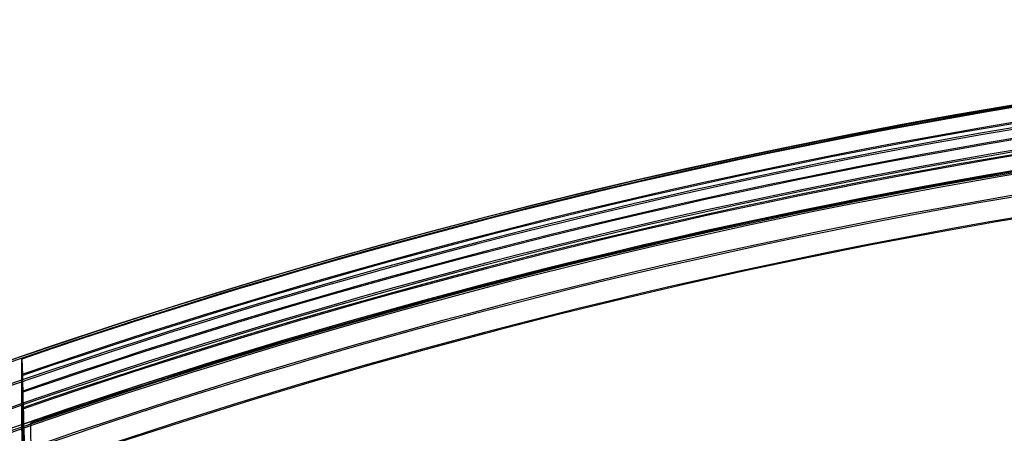
# Model space of a CAD drawing. Units: millimetres. Extents: x -6046 to -2383, y -2626 to -21.
# Drawn here: x -5441 to -5407, y -1637 to -1622 of the extents above; entities that cross this region are included whole.
import ezdxf

# ---------------------------------------------------------------- set-up
doc = ezdxf.new("R2010")
doc.units = ezdxf.units.MM
doc.header["$LTSCALE"] = 5
doc.layers.add('SICHTBAR', color=10, linetype='Continuous')

msp = doc.modelspace()

# ---------------------------------------------------------------- linework, layer by layer
at = {"layer": 'SICHTBAR'}
for p, q in [((-5441.206, -1634.883), (-5441.206, -1634.336)), ((-5441.207, -1635.473), (-5441.206, -1634.926)), ((-5441.207, -1636.063), (-5441.207, -1635.517)), ((-5441.207, -1636.653), (-5441.207, -1636.107)), ((-5440.457, -1663.646), (-5440.896, -1636.588))]:
    msp.add_line(p, q, dxfattribs=at)
at = {"layer": 'SICHTBAR', "flags": 128}
for points in [[(-5440.475, -1662.823), (-5440.841, -1648.853), (-5441.206, -1634.883)], [(-5440.475, -1663.423), (-5440.848, -1649.155), (-5441.207, -1635.473)], [(-5440.475, -1664.023), (-5440.856, -1649.458), (-5441.207, -1636.063)]]:
    msp.add_lwpolyline(points, dxfattribs=at)
at = {"layer": 'SICHTBAR'}
for radius in [218.521, 216.249]:
    msp.add_circle((-5370.225, -1840.964), radius, dxfattribs=at)
for radius, start, end in [(218.561, 26.46569, 153.53431), (218.48, 71.04116, 108.95884), (217.963, 70.99438, 109.00562), (217.922, 70.99068, 109.00932), (218.506, 96.03044, 133.96956), (217.405, 70.94367, 109.05633), (217.364, 70.93991, 109.06009), (216.847, 70.89268, 109.10732), (216.805, 70.88887, 109.11113), (217.779, 95.96447, 134.03553), (217.724, 95.95952, 134.04048), (216.29, 70.8415, 109.1585), (216.249, 90.43223, 109.07497), (216.997, 95.89308, 134.10692), (216.942, 95.88803, 134.11197), (216.215, 95.82115, 134.17885), (216.16, 95.81599, 134.18401), (214.596, 322.55531, 267.44469), (215.434, 95.74866, 134.25134), (215.377, 95.7434, 134.2566), (214.651, 95.67549, 134.32451)]:
    msp.add_arc((-5370.225, -1840.964), radius, start, end, dxfattribs=at)
for points, knots in [([(-5441.206, -1634.336), (-5441.128, -1637.327), (-5440.884, -1646.644), (-5440.64, -1655.961), (-5440.475, -1662.286)], [0, 0, 0, 0, 0.321053, 1, 1, 1, 1]), ([(-5441.206, -1634.926), (-5441.128, -1637.92), (-5440.884, -1647.24), (-5440.64, -1656.56), (-5440.475, -1662.886)], [0, 0, 0, 0, 0.321284, 1, 1, 1, 1]), ([(-5441.207, -1635.517), (-5441.128, -1638.514), (-5440.884, -1647.837), (-5440.64, -1657.161), (-5440.475, -1663.486)], [0, 0, 0, 0, 0.321518, 1, 1, 1, 1]), ([(-5441.207, -1636.107), (-5441.128, -1639.108), (-5440.884, -1648.435), (-5440.64, -1657.761), (-5440.475, -1664.087)], [0, 0, 0, 0, 0.321753, 1, 1, 1, 1]), ([(-5440.475, -1664.622), (-5440.597, -1659.96), (-5440.841, -1650.637), (-5441.085, -1641.314), (-5441.207, -1636.653)], [0, 0, 0, 0, 0.5, 1, 1, 1, 1])]:
    msp.add_open_spline(points, degree=3, knots=knots, dxfattribs=at)

doc.saveas('drawing.dxf')
